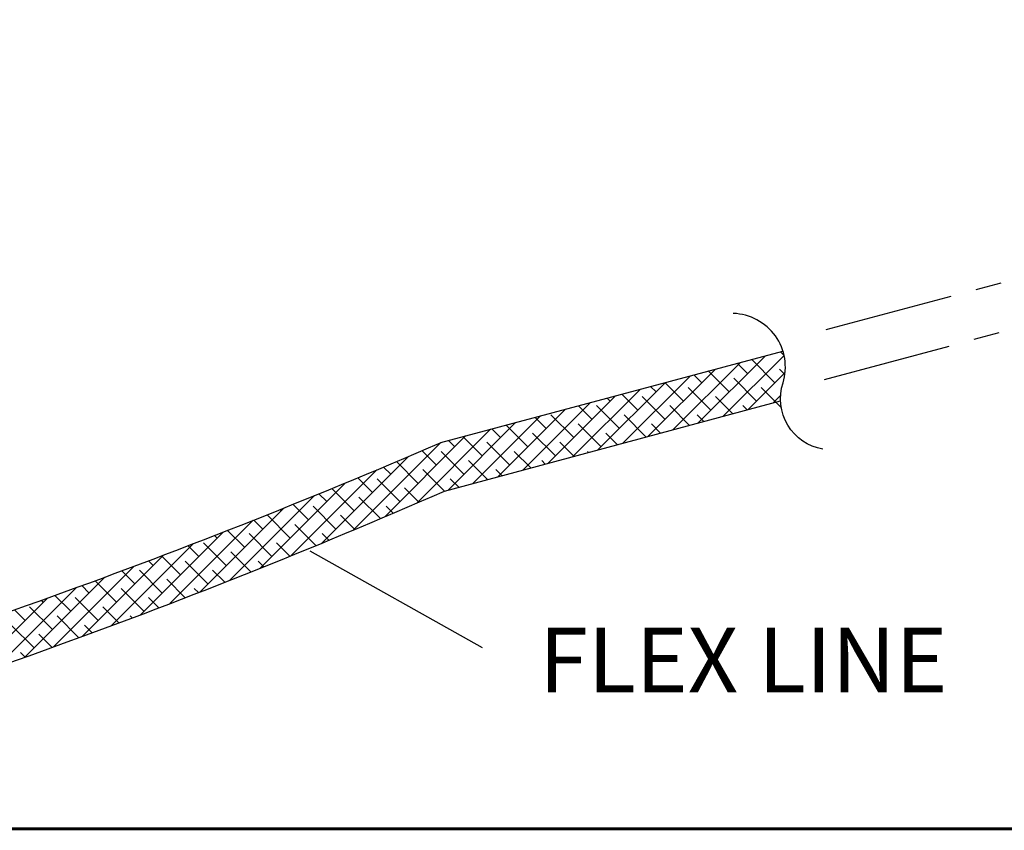
# Model space of a CAD drawing. Extents: x -3 to 170, y -2 to 128.
# Drawn here: x 45 to 55, y 48 to 55 of the extents above; entities that cross this region are included whole.
import ezdxf

# ---------------------------------------------------------------- set-up
doc = ezdxf.new("R2010")
doc.units = 0
doc.header["$MEASUREMENT"] = 0
doc.linetypes.add('PHANTOM', pattern=[2.5, 1.25, -0.25, 0.25, -0.25, 0.25, -0.25])
doc.layers.get('0').update_dxf_attribs({"linetype": 'CONTINUOUS'})
doc.layers.add('HATCH', color=4, linetype='CONTINUOUS')
doc.layers.add('NOTES', color=3, linetype='CONTINUOUS')
doc.styles.add('ROMAN', font='ROMANS.shx', dxfattribs={"oblique": 15, "height": 0.8})

msp = doc.modelspace()

# ---------------------------------------------------------------- linework, layer by layer
at = {"linetype": 'PHANTOM', "extrusion": (0.788332, 0.2126, 0.57735)}
for p, q in [((53.1759, 52.392, 57.256), (57.882, 53.653, 57.256)), ((53.1574, 51.9099, 57.256), (57.9239, 53.1887, 57.256))]:
    msp.add_line(p, q, dxfattribs=at)
at = {"extrusion": (0.788332, 0.2126, 0.57735)}
for p, q in [((49.4521, 51.3002, 57.256), (52.7565, 52.1856, 57.256)), ((49.486, 50.8309, 57.256), (52.7338, 51.7022, 57.256))]:
    msp.add_line(p, q, dxfattribs=at)
at = {"linetype": 'PHANTOM', "ltscale": 2.5, "const_width": 0.03}
msp.add_lwpolyline([(34.5312, 47.5656), (73.3729, 47.5656), (73.3729, 74.9723)], dxfattribs=at)
msp.add_lwpolyline([(53.1427, 51.2361, -0.458097), (52.7582, 51.8764, 0.493324), (52.2776, 52.5487)], format="xyb")
for centre, radius, start, end in [((23.2835, 111.9305, 57.256), 66.0366, 286.097281, 293.345538), ((24.3115, 108.4596, -57.256), 62.8874, 285.964035, 293.597585)]:
    msp.add_arc(centre, radius, start, end)
at = {"layer": 'HATCH'}
for p, q in [((52.768, 52.1433), (52.7322, 52.1791)), ((51.6942, 51.4233), (52.3466, 52.0757)), ((51.9357, 51.4881), (52.5881, 52.1404)), ((52.1773, 51.5529), (52.7679, 52.1435)), ((52.4143, 51.9667), (52.314, 52.067)), ((52.6795, 51.8783), (52.4585, 52.0992)), ((51.4526, 51.3585), (52.1051, 52.011)), ((52.2375, 51.7899), (52.0351, 51.9923)), ((52.4189, 51.6177), (52.7783, 51.9771)), ((52.7761, 51.9584), (52.7236, 52.0109)), ((50.9694, 51.2289), (51.6221, 51.8816)), ((51.211, 51.2937), (51.8636, 51.9463)), ((51.7956, 51.7015), (51.6169, 51.8802)), ((51.9723, 51.8783), (51.8957, 51.9549)), ((52.5027, 51.7015), (52.2817, 51.9225)), ((50.7278, 51.1641), (51.3807, 51.8169)), ((51.5304, 51.7899), (51.4774, 51.8429)), ((52.0607, 51.6131), (51.8398, 51.8341)), ((52.7401, 51.6408), (52.5469, 51.8341)), ((50.2446, 51.0344), (50.8977, 51.6875)), ((50.4862, 51.0992), (51.1392, 51.7522)), ((51.0885, 51.7015), (51.0592, 51.7308)), ((51.3536, 51.6131), (51.1986, 51.7681)), ((51.6188, 51.5247), (51.3978, 51.7457)), ((52.2722, 51.5784), (52.1049, 51.7457)), ((52.6605, 51.6826), (52.7346, 51.7567)), ((50.003, 50.9696), (50.6562, 51.6228)), ((50.6465, 51.6131), (50.6409, 51.6187)), ((50.9117, 51.5247), (50.7803, 51.6561)), ((51.1769, 51.4363), (50.9559, 51.6573)), ((51.8541, 51.4662), (51.663, 51.6573)), ((52.4116, 51.6158), (52.3701, 51.6573)), ((49.5199, 50.84), (50.1733, 51.4934)), ((49.7614, 50.9048), (50.4147, 51.5581)), ((50.4697, 51.4363), (50.3621, 51.544)), ((50.7349, 51.3479), (50.5139, 51.5689)), ((51.4359, 51.354), (51.221, 51.5689)), ((51.9935, 51.5036), (51.9282, 51.5689)), ((49.2174, 50.7143), (49.9318, 51.4287)), ((50.0278, 51.3479), (49.9438, 51.4319)), ((50.293, 51.2596), (50.0832, 51.4693)), ((50.5581, 51.1712), (50.3372, 51.3921)), ((51.0001, 51.2596), (50.7791, 51.4805)), ((51.1572, 51.2792), (51.0443, 51.3921)), ((51.5753, 51.3914), (51.4862, 51.4805)), ((48.6025, 50.453), (49.4479, 51.2983)), ((48.9083, 50.582), (49.6903, 51.364)), ((49.5859, 51.2596), (49.5256, 51.3198)), ((49.851, 51.1712), (49.665, 51.3572)), ((50.1162, 51.0828), (49.8952, 51.3038)), ((50.739, 51.1671), (50.6023, 51.3038)), ((49.4091, 51.0828), (49.27, 51.2219)), ((49.6743, 50.9944), (49.4533, 51.2154)), ((50.3209, 51.0549), (50.1604, 51.2154)), ((50.8784, 51.2045), (50.8675, 51.2154)), ((48.3, 50.3272), (49.1385, 51.1658)), ((49.2323, 50.906), (49.022, 51.1163)), ((49.9027, 50.9427), (49.7184, 51.127)), ((50.4602, 51.0923), (50.4256, 51.127)), ((48.0005, 50.2046), (48.8324, 51.0364)), ((48.9671, 50.9944), (48.8977, 51.0639)), ((49.4847, 50.8304), (49.2765, 51.0386)), ((50.0421, 50.9801), (49.9836, 51.0386)), ((48.7904, 50.8176), (48.6484, 50.9596)), ((49.0555, 50.7292), (48.8346, 50.9502)), ((49.6239, 50.8679), (49.5417, 50.9502)), ((47.7041, 50.0849), (48.5294, 50.9102)), ((48.6136, 50.6408), (48.3983, 50.8561)), ((48.5252, 50.906), (48.5235, 50.9077)), ((49.2382, 50.7233), (49.0997, 50.8618)), ((47.4105, 49.9681), (48.2293, 50.7869)), ((48.3484, 50.7292), (48.2729, 50.8047)), ((48.8668, 50.5644), (48.6578, 50.7734)), ((47.1198, 49.8541), (47.9321, 50.6665)), ((47.9065, 50.6408), (47.8955, 50.6518)), ((48.1716, 50.5525), (48.0216, 50.7025)), ((48.4368, 50.4641), (48.2158, 50.685)), ((48.9908, 50.6171), (48.923, 50.685)), ((46.8317, 49.7428), (47.6377, 50.5489)), ((47.7297, 50.4641), (47.6429, 50.5509)), ((47.9949, 50.3757), (47.7739, 50.5966)), ((48.6181, 50.4595), (48.481, 50.5966)), ((47.5529, 50.2873), (47.3893, 50.4509)), ((48.2434, 50.3039), (48.0391, 50.5083)), ((46.5462, 49.6341), (47.346, 50.4339)), ((47.2878, 50.3757), (47.2622, 50.4012)), ((47.8181, 50.1989), (47.5971, 50.4199)), ((48.3685, 50.3556), (48.3042, 50.4199)), ((46.2633, 49.5279), (47.0569, 50.3216)), ((47.111, 50.1989), (47.0074, 50.3025)), ((47.3762, 50.1105), (47.1552, 50.3315)), ((47.9925, 50.2013), (47.8623, 50.3315)), ((45.9827, 49.4242), (46.7703, 50.2117)), ((46.669, 50.1105), (46.6235, 50.1561)), ((46.9342, 50.0221), (46.7517, 50.2047)), ((47.1994, 49.9337), (46.9784, 50.1547)), ((47.6144, 50.049), (47.4203, 50.2431)), ((47.7407, 50.0996), (47.6855, 50.1547)), ((45.7046, 49.3229), (46.4861, 50.1043)), ((46.4923, 49.9337), (46.3664, 50.0596)), ((46.7574, 49.8453), (46.5365, 50.0663)), ((47.3612, 49.9487), (47.2436, 50.0663)), ((45.4288, 49.2238), (46.2043, 49.9993)), ((46.3155, 49.757), (46.1085, 49.9639)), ((46.9797, 49.7998), (46.8016, 49.9779)), ((45.1552, 49.127), (45.9248, 49.8966)), ((46.0503, 49.8453), (45.9792, 49.9165)), ((46.5807, 49.6686), (46.3597, 49.8895)), ((47.1071, 49.8492), (47.0668, 49.8895)), ((44.8837, 49.0323), (45.6475, 49.7961)), ((45.6084, 49.757), (45.5899, 49.7754)), ((45.8736, 49.6686), (45.7199, 49.8222)), ((46.1387, 49.5802), (45.9177, 49.8011)), ((46.7243, 49.7017), (46.6249, 49.8011)), ((45.4316, 49.5802), (45.3293, 49.6825)), ((45.6968, 49.4918), (45.4758, 49.7128)), ((46.3393, 49.5563), (46.1829, 49.7128)), ((45.9523, 49.413), (45.741, 49.6244)), ((46.4679, 49.6046), (46.4481, 49.6244)), ((45.52, 49.315), (45.299, 49.536)), ((46.0815, 49.4606), (46.0061, 49.536)), ((45.6931, 49.3187), (45.5642, 49.4476)), ((45.433, 49.2253), (45.3874, 49.2708))]:
    msp.add_line(p, q, dxfattribs=at)
at = {"layer": 'NOTES'}
msp.add_line((48.1841, 50.2546), (49.8502, 49.3181), dxfattribs=at)

# ---------------------------------------------------------------- texts
at = {"layer": 'NOTES', "style": 'ROMAN', "oblique": 15}
msp.add_text('FLEX LINE', height=0.625, dxfattribs=at).set_placement((50.4006, 48.8839))

doc.saveas('drawing.dxf')
